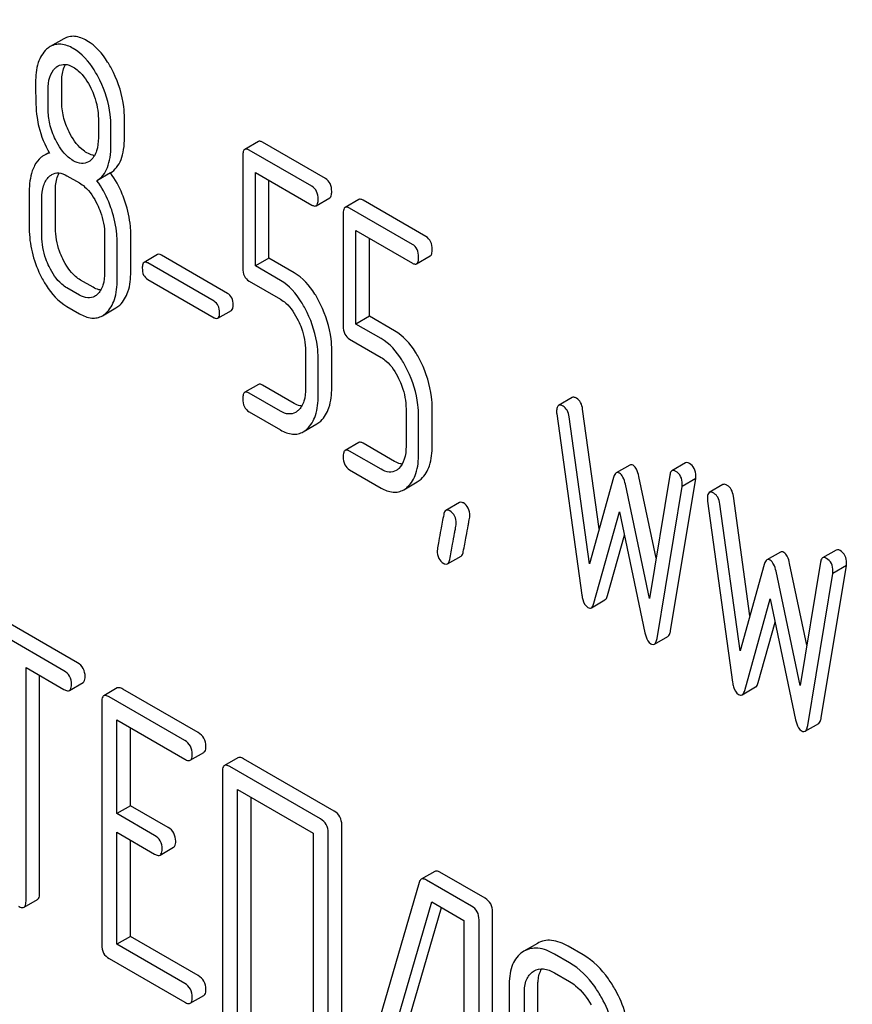
# Model space of a CAD drawing. Units: millimetres. Extents: x 0 to 6269, y -4 to 4433.
# Drawn here: x 4844 to 4857, y 2510 to 2525 of the extents above; entities that cross this region are included whole.
import ezdxf

# ---------------------------------------------------------------- set-up
doc = ezdxf.new("R2010")
doc.units = ezdxf.units.MM
doc.header["$LTSCALE"] = 344.776119
doc.layers.get('0').update_dxf_attribs({"linetype": 'CONTINUOUS'})

msp = doc.modelspace()

# ---------------------------------------------------------------- linework, layer by layer
at = {"color": 7, "linetype": 'Continuous'}
for p, q in [((4844.291, 2525.123), (4844.079, 2525)), ((4844.257, 2524.15), (4844.257, 2524.447)), ((4844.045, 2524.027), (4844.045, 2524.325)), ((4844.83, 2523.872), (4844.83, 2523.574)), ((4845.026, 2523.461), (4845.026, 2523.758)), ((4845.238, 2523.583), (4845.238, 2523.881)), ((4847.329, 2523.519), (4847.117, 2523.396)), ((4848.377, 2522.941), (4847.396, 2523.508)), ((4844.059, 2523.349), (4843.977, 2523.301)), ((4847.086, 2523.296), (4847.086, 2521.542)), ((4848.165, 2522.819), (4847.184, 2523.385)), ((4845.02, 2523.029), (4844.808, 2522.907)), ((4847.282, 2521.575), (4847.282, 2523.037)), ((4847.282, 2523.037), (4848.165, 2522.527)), ((4844.339, 2522.985), (4844.536, 2522.871)), ((4847.494, 2521.697), (4847.494, 2522.914)), ((4843.751, 2522.741), (4843.751, 2522.157)), ((4844.159, 2522.166), (4844.159, 2522.75)), ((4843.947, 2522.044), (4843.947, 2522.628)), ((4848.232, 2522.516), (4848.444, 2522.639)), ((4848.898, 2522.613), (4848.686, 2522.49)), ((4849.946, 2522.035), (4848.965, 2522.602)), ((4848.655, 2522.39), (4848.655, 2520.636)), ((4849.734, 2521.913), (4848.753, 2522.479)), ((4845.336, 2521.487), (4845.336, 2522.071)), ((4848.851, 2520.669), (4848.851, 2522.131)), ((4848.851, 2522.131), (4849.734, 2521.621)), ((4844.928, 2522.061), (4844.928, 2521.478)), ((4845.124, 2521.364), (4845.124, 2521.948)), ((4849.063, 2520.791), (4849.063, 2522.008)), ((4845.756, 2521.754), (4845.544, 2521.632)), ((4846.637, 2521.025), (4845.603, 2521.622)), ((4846.849, 2521.148), (4845.815, 2521.745)), ((4847.494, 2521.697), (4847.282, 2521.575)), ((4847.888, 2521.47), (4847.494, 2521.697)), ((4849.801, 2521.61), (4850.013, 2521.732)), ((4847.676, 2521.347), (4847.282, 2521.575)), ((4844.748, 2521.243), (4844.551, 2521.356)), ((4845.603, 2521.365), (4846.637, 2520.768)), ((4847.184, 2521.34), (4847.676, 2521.055)), ((4844.536, 2521.121), (4844.339, 2521.234)), ((4844.339, 2520.942), (4844.536, 2520.829)), ((4844.893, 2520.799), (4845.105, 2520.922)), ((4846.696, 2520.759), (4846.908, 2520.881)), ((4849.063, 2520.791), (4848.851, 2520.669)), ((4849.458, 2520.563), (4849.063, 2520.791)), ((4849.246, 2520.441), (4848.851, 2520.669)), ((4848.753, 2520.433), (4849.246, 2520.149)), ((4848.067, 2520.249), (4848.067, 2519.666)), ((4848.475, 2519.675), (4848.475, 2520.258)), ((4848.263, 2519.552), (4848.263, 2520.136)), ((4847.329, 2519.725), (4847.117, 2519.603)), ((4847.888, 2519.43), (4847.396, 2519.714)), ((4847.676, 2519.307), (4847.184, 2519.592)), ((4852.23, 2519.521), (4852.018, 2519.398)), ((4847.184, 2519.3), (4847.676, 2519.015)), ((4849.636, 2519.343), (4849.636, 2518.759)), ((4850.044, 2518.769), (4850.044, 2519.352)), ((4852.653, 2517.474), (4852.394, 2519.341)), ((4849.832, 2518.646), (4849.832, 2519.23)), ((4851.99, 2519.265), (4852.382, 2516.436)), ((4852.5, 2516.925), (4852.182, 2519.218)), ((4848.03, 2518.987), (4848.242, 2519.109)), ((4848.898, 2518.819), (4848.686, 2518.697)), ((4849.246, 2518.401), (4848.753, 2518.686)), ((4849.458, 2518.524), (4848.965, 2518.808)), ((4848.753, 2518.394), (4849.246, 2518.109)), ((4853.13, 2518.468), (4852.918, 2518.345)), ((4854.001, 2518.5), (4853.789, 2518.377)), ((4852.877, 2518.275), (4852.5, 2516.925)), ((4853.542, 2517.016), (4853.273, 2518.291)), ((4853.756, 2518.31), (4853.438, 2516.384)), ((4853.768, 2515.881), (4854.16, 2518.257)), ((4854.16, 2518.257), (4853.948, 2518.135)), ((4849.599, 2518.081), (4849.811, 2518.203)), ((4853.438, 2516.384), (4853.061, 2518.168)), ((4853.556, 2515.758), (4853.948, 2518.135)), ((4854.584, 2518.162), (4854.372, 2518.039)), ((4855.007, 2516.114), (4854.749, 2517.982)), ((4850.47, 2517.883), (4850.258, 2517.76)), ((4854.344, 2517.906), (4854.737, 2515.076)), ((4854.854, 2515.566), (4854.536, 2517.859)), ((4852.571, 2516.309), (4852.969, 2517.737)), ((4852.969, 2517.737), (4853.367, 2515.85)), ((4852.783, 2516.432), (4853.046, 2517.374)), ((4850.283, 2516.924), (4850.495, 2517.047)), ((4855.484, 2517.109), (4855.272, 2516.986)), ((4856.355, 2517.141), (4856.143, 2517.018)), ((4855.231, 2516.915), (4854.854, 2515.566)), ((4855.896, 2515.657), (4855.627, 2516.932)), ((4856.11, 2516.951), (4855.792, 2515.025)), ((4856.122, 2514.522), (4856.514, 2516.898)), ((4856.514, 2516.898), (4856.302, 2516.776)), ((4855.792, 2515.025), (4855.415, 2516.809)), ((4855.91, 2514.399), (4856.302, 2516.776)), ((4854.925, 2514.95), (4855.323, 2516.378)), ((4855.323, 2516.378), (4855.721, 2514.49)), ((4852.53, 2516.239), (4852.742, 2516.362)), ((4844.292, 2515.256), (4842.875, 2516.075)), ((4844.505, 2515.379), (4843.087, 2516.197)), ((4855.137, 2515.073), (4855.4, 2516.015)), ((4853.515, 2515.67), (4853.727, 2515.793)), ((4843.7, 2511.659), (4843.7, 2515.306)), ((4843.7, 2515.306), (4844.292, 2514.965)), ((4843.913, 2511.781), (4843.913, 2515.184)), ((4844.379, 2514.949), (4844.591, 2515.071)), ((4854.884, 2514.88), (4855.096, 2515.003)), ((4845.126, 2514.987), (4844.913, 2514.864)), ((4846.179, 2514.167), (4845, 2514.848)), ((4846.391, 2514.29), (4845.212, 2514.97)), ((4844.882, 2514.77), (4844.882, 2510.977)), ((4845.118, 2513.026), (4845.118, 2514.488)), ((4845.118, 2514.488), (4846.179, 2513.875)), ((4855.869, 2514.311), (4856.081, 2514.433)), ((4845.33, 2513.149), (4845.33, 2514.366)), ((4846.266, 2513.859), (4846.478, 2513.982)), ((4847.01, 2513.899), (4846.798, 2513.776)), ((4848.514, 2513.064), (4847.097, 2513.882)), ((4846.767, 2513.682), (4846.767, 2509.889)), ((4848.302, 2512.942), (4846.884, 2513.76)), ((4847.002, 2509.752), (4847.002, 2513.4)), ((4847.002, 2513.4), (4848.184, 2512.718)), ((4845.33, 2513.149), (4845.118, 2513.026)), ((4845.92, 2512.808), (4845.33, 2513.149)), ((4847.215, 2509.875), (4847.215, 2513.278)), ((4845.708, 2512.686), (4845.118, 2513.026)), ((4848.632, 2509.057), (4848.632, 2512.85)), ((4845.118, 2510.986), (4845.118, 2512.734)), ((4845.118, 2512.734), (4845.708, 2512.394)), ((4848.184, 2512.718), (4848.184, 2509.07)), ((4848.42, 2508.934), (4848.42, 2512.728)), ((4845.33, 2511.109), (4845.33, 2512.612)), ((4845.794, 2512.378), (4846.006, 2512.5)), ((4850.084, 2512.123), (4849.872, 2512.001)), ((4850.87, 2511.704), (4850.165, 2512.111)), ((4849.84, 2511.952), (4848.894, 2508.704)), ((4850.658, 2511.581), (4849.953, 2511.988)), ((4843.669, 2511.565), (4843.881, 2511.687)), ((4849.12, 2508.486), (4850.04, 2511.646)), ((4850.04, 2511.646), (4850.54, 2511.358)), ((4849.332, 2508.608), (4850.191, 2511.559)), ((4850.988, 2507.696), (4850.988, 2511.49)), ((4850.54, 2511.358), (4850.54, 2507.71)), ((4850.776, 2507.574), (4850.776, 2511.367)), ((4845.33, 2511.109), (4845.118, 2510.986)), ((4846.391, 2510.496), (4845.33, 2511.109)), ((4851.687, 2510.999), (4851.475, 2510.877)), ((4846.179, 2510.374), (4845.118, 2510.986)), ((4851.475, 2510.877), (4851.455, 2510.864)), ((4852.403, 2510.819), (4852.167, 2510.955)), ((4845, 2510.763), (4846.179, 2510.082)), ((4852.191, 2510.696), (4851.955, 2510.832)), ((4851.623, 2510.56), (4851.636, 2510.569)), ((4851.955, 2510.541), (4852.191, 2510.404)), ((4851.248, 2510.365), (4851.248, 2508.031)), ((4851.484, 2507.895), (4851.484, 2510.229)), ((4851.696, 2508.017), (4851.696, 2510.352)), ((4846.266, 2510.066), (4846.478, 2510.188))]:
    msp.add_line(p, q, dxfattribs=at)
for points, knots in [([(4846.857, 2556.721), (4849.136, 2549.223), (4854.463, 2534.263), (4861.067, 2519.824), (4864.706, 2512.677)], [0, 0, 0, 0, 0.494238, 1, 1, 1, 1]), ([(4844.652, 2525.092), (4844.592, 2525.126), (4844.498, 2525.166), (4844.37, 2525.159), (4844.316, 2525.137), (4844.291, 2525.123)], [0, 0, 0, 0, 0.542174, 0.772234, 1, 1, 1, 1]), ([(4844.439, 2524.97), (4844.38, 2525.004), (4844.286, 2525.043), (4844.158, 2525.036), (4844.103, 2525.014), (4844.079, 2525)], [0, 0, 0, 0, 0.542174, 0.772234, 1, 1, 1, 1]), ([(4845.065, 2524.596), (4845.038, 2524.652), (4844.935, 2524.842), (4844.785, 2525.015), (4844.652, 2525.092)], [0, 0, 0, 0, 0.286905, 1, 1, 1, 1]), ([(4844.021, 2524.958), (4843.96, 2524.904), (4843.864, 2524.732), (4843.849, 2524.543), (4843.849, 2524.438)], [0, 0, 0, 0, 0.437406, 1, 1, 1, 1]), ([(4844.853, 2524.474), (4844.826, 2524.53), (4844.723, 2524.72), (4844.573, 2524.892), (4844.439, 2524.97)], [0, 0, 0, 0, 0.286905, 1, 1, 1, 1]), ([(4844.2, 2524.698), (4844.232, 2524.716), (4844.317, 2524.736), (4844.396, 2524.703), (4844.435, 2524.68)], [0, 0, 0, 0, 0.44908, 1, 1, 1, 1]), ([(4844.257, 2524.447), (4844.257, 2524.474), (4844.261, 2524.568), (4844.283, 2524.664), (4844.317, 2524.722)], [0, 0, 0, 0, 0.288371, 1, 1, 1, 1]), ([(4844.435, 2524.68), (4844.464, 2524.664), (4844.583, 2524.577), (4844.664, 2524.45), (4844.714, 2524.35)], [0, 0, 0, 0, 0.228245, 1, 1, 1, 1]), ([(4844.045, 2524.325), (4844.045, 2524.392), (4844.055, 2524.516), (4844.118, 2524.63), (4844.159, 2524.668)], [0, 0, 0, 0, 0.547169, 1, 1, 1, 1]), ([(4845.238, 2523.881), (4845.238, 2523.941), (4845.223, 2524.187), (4845.147, 2524.428), (4845.065, 2524.596)], [0, 0, 0, 0, 0.243414, 1, 1, 1, 1]), ([(4843.849, 2524.438), (4843.849, 2524.327), (4843.851, 2524.144), (4843.861, 2523.961), (4843.872, 2523.891)], [0, 0, 0, 0, 0.609104, 1, 1, 1, 1]), ([(4845.026, 2523.758), (4845.026, 2523.819), (4845.011, 2524.065), (4844.935, 2524.306), (4844.853, 2524.474)], [0, 0, 0, 0, 0.243414, 1, 1, 1, 1]), ([(4844.714, 2524.35), (4844.733, 2524.31), (4844.798, 2524.158), (4844.83, 2523.992), (4844.83, 2523.872)], [0, 0, 0, 0, 0.268654, 1, 1, 1, 1]), ([(4844.372, 2523.67), (4844.335, 2523.746), (4844.276, 2523.902), (4844.257, 2524.068), (4844.257, 2524.15)], [0, 0, 0, 0, 0.50896, 1, 1, 1, 1]), ([(4844.16, 2523.548), (4844.121, 2523.626), (4844.064, 2523.783), (4844.045, 2523.949), (4844.045, 2524.027)], [0, 0, 0, 0, 0.526459, 1, 1, 1, 1]), ([(4843.872, 2523.891), (4843.879, 2523.843), (4843.917, 2523.649), (4843.994, 2523.464), (4844.067, 2523.335)], [0, 0, 0, 0, 0.244822, 1, 1, 1, 1]), ([(4844.652, 2523.341), (4844.624, 2523.357), (4844.505, 2523.442), (4844.422, 2523.569), (4844.372, 2523.67)], [0, 0, 0, 0, 0.22263, 1, 1, 1, 1]), ([(4844.439, 2523.219), (4844.411, 2523.235), (4844.292, 2523.321), (4844.209, 2523.447), (4844.16, 2523.548)], [0, 0, 0, 0, 0.228132, 1, 1, 1, 1]), ([(4844.83, 2523.574), (4844.83, 2523.506), (4844.819, 2523.381), (4844.756, 2523.267), (4844.714, 2523.229)], [0, 0, 0, 0, 0.54713, 1, 1, 1, 1]), ([(4844.808, 2522.907), (4844.844, 2522.929), (4844.912, 2522.99), (4844.98, 2523.118), (4845.019, 2523.279), (4845.026, 2523.397), (4845.026, 2523.461)], [0, 0, 0, 0, 0.2066, 0.429812, 0.689766, 1, 1, 1, 1]), ([(4845.02, 2523.029), (4845.057, 2523.052), (4845.124, 2523.113), (4845.193, 2523.24), (4845.231, 2523.401), (4845.238, 2523.519), (4845.238, 2523.583)], [0, 0, 0, 0, 0.2066, 0.429812, 0.689766, 1, 1, 1, 1]), ([(4847.396, 2523.508), (4847.389, 2523.511), (4847.369, 2523.522), (4847.342, 2523.526), (4847.329, 2523.519)], [0, 0, 0, 0, 0.327895, 1, 1, 1, 1]), ([(4843.977, 2523.301), (4843.962, 2523.293), (4843.904, 2523.252), (4843.861, 2523.193), (4843.835, 2523.144)], [0, 0, 0, 0, 0.231668, 1, 1, 1, 1]), ([(4844.769, 2523.299), (4844.76, 2523.3), (4844.719, 2523.307), (4844.68, 2523.325), (4844.652, 2523.341)], [0, 0, 0, 0, 0.228146, 1, 1, 1, 1]), ([(4847.117, 2523.396), (4847.105, 2523.389), (4847.087, 2523.354), (4847.086, 2523.318), (4847.086, 2523.296)], [0, 0, 0, 0, 0.383449, 1, 1, 1, 1]), ([(4847.184, 2523.385), (4847.177, 2523.389), (4847.157, 2523.4), (4847.13, 2523.404), (4847.117, 2523.396)], [0, 0, 0, 0, 0.327895, 1, 1, 1, 1]), ([(4843.835, 2523.144), (4843.821, 2523.117), (4843.766, 2522.99), (4843.751, 2522.848), (4843.751, 2522.741)], [0, 0, 0, 0, 0.224351, 1, 1, 1, 1]), ([(4844.674, 2523.2), (4844.643, 2523.182), (4844.557, 2523.163), (4844.478, 2523.196), (4844.439, 2523.219)], [0, 0, 0, 0, 0.448819, 1, 1, 1, 1]), ([(4844.104, 2523.002), (4844.136, 2523.021), (4844.221, 2523.04), (4844.3, 2523.007), (4844.339, 2522.985)], [0, 0, 0, 0, 0.44908, 1, 1, 1, 1]), ([(4844.159, 2522.75), (4844.159, 2522.777), (4844.163, 2522.872), (4844.186, 2522.969), (4844.22, 2523.027)], [0, 0, 0, 0, 0.28773, 1, 1, 1, 1]), ([(4845.25, 2522.573), (4845.236, 2522.615), (4845.177, 2522.775), (4845.095, 2522.927), (4845.02, 2523.029)], [0, 0, 0, 0, 0.261812, 1, 1, 1, 1]), ([(4843.947, 2522.628), (4843.947, 2522.695), (4843.957, 2522.821), (4844.021, 2522.934), (4844.063, 2522.972)], [0, 0, 0, 0, 0.547287, 1, 1, 1, 1]), ([(4844.536, 2522.871), (4844.564, 2522.855), (4844.682, 2522.768), (4844.763, 2522.641), (4844.812, 2522.54)], [0, 0, 0, 0, 0.228314, 1, 1, 1, 1]), ([(4845.038, 2522.45), (4845.024, 2522.493), (4844.965, 2522.653), (4844.883, 2522.805), (4844.808, 2522.907)], [0, 0, 0, 0, 0.261812, 1, 1, 1, 1]), ([(4848.475, 2522.739), (4848.475, 2522.781), (4848.464, 2522.861), (4848.408, 2522.923), (4848.377, 2522.941)], [0, 0, 0, 0, 0.538335, 1, 1, 1, 1]), ([(4848.263, 2522.616), (4848.263, 2522.658), (4848.252, 2522.739), (4848.196, 2522.801), (4848.165, 2522.819)], [0, 0, 0, 0, 0.538335, 1, 1, 1, 1]), ([(4848.444, 2522.639), (4848.456, 2522.645), (4848.474, 2522.681), (4848.475, 2522.717), (4848.475, 2522.739)], [0, 0, 0, 0, 0.379506, 1, 1, 1, 1]), ([(4844.812, 2522.54), (4844.831, 2522.5), (4844.896, 2522.348), (4844.928, 2522.182), (4844.928, 2522.061)], [0, 0, 0, 0, 0.268571, 1, 1, 1, 1]), ([(4845.336, 2522.071), (4845.336, 2522.112), (4845.328, 2522.282), (4845.29, 2522.45), (4845.25, 2522.573)], [0, 0, 0, 0, 0.24121, 1, 1, 1, 1]), ([(4848.165, 2522.527), (4848.171, 2522.523), (4848.191, 2522.513), (4848.218, 2522.508), (4848.232, 2522.516)], [0, 0, 0, 0, 0.325075, 1, 1, 1, 1]), ([(4848.232, 2522.516), (4848.244, 2522.523), (4848.262, 2522.558), (4848.263, 2522.594), (4848.263, 2522.616)], [0, 0, 0, 0, 0.379506, 1, 1, 1, 1]), ([(4848.965, 2522.602), (4848.959, 2522.605), (4848.939, 2522.616), (4848.912, 2522.62), (4848.898, 2522.613)], [0, 0, 0, 0, 0.327898, 1, 1, 1, 1]), ([(4845.124, 2521.948), (4845.124, 2521.989), (4845.116, 2522.159), (4845.078, 2522.327), (4845.038, 2522.45)], [0, 0, 0, 0, 0.24121, 1, 1, 1, 1]), ([(4848.686, 2522.49), (4848.674, 2522.483), (4848.656, 2522.448), (4848.655, 2522.412), (4848.655, 2522.39)], [0, 0, 0, 0, 0.38345, 1, 1, 1, 1]), ([(4848.753, 2522.479), (4848.747, 2522.483), (4848.727, 2522.493), (4848.7, 2522.498), (4848.686, 2522.49)], [0, 0, 0, 0, 0.327898, 1, 1, 1, 1]), ([(4843.751, 2522.157), (4843.751, 2522.036), (4843.781, 2521.787), (4843.867, 2521.552), (4843.922, 2521.438)], [0, 0, 0, 0, 0.48922, 1, 1, 1, 1]), ([(4844.274, 2521.687), (4844.255, 2521.726), (4844.19, 2521.878), (4844.159, 2522.045), (4844.159, 2522.166)], [0, 0, 0, 0, 0.262696, 1, 1, 1, 1]), ([(4844.062, 2521.565), (4844.042, 2521.605), (4843.978, 2521.757), (4843.947, 2521.923), (4843.947, 2522.044)], [0, 0, 0, 0, 0.268803, 1, 1, 1, 1]), ([(4849.832, 2521.71), (4849.832, 2521.752), (4849.821, 2521.833), (4849.765, 2521.895), (4849.734, 2521.913)], [0, 0, 0, 0, 0.538333, 1, 1, 1, 1]), ([(4850.044, 2521.833), (4850.044, 2521.875), (4850.034, 2521.955), (4849.977, 2522.017), (4849.946, 2522.035)], [0, 0, 0, 0, 0.538333, 1, 1, 1, 1]), ([(4845.815, 2521.745), (4845.809, 2521.748), (4845.791, 2521.757), (4845.768, 2521.761), (4845.756, 2521.754)], [0, 0, 0, 0, 0.328195, 1, 1, 1, 1]), ([(4850.013, 2521.732), (4850.025, 2521.739), (4850.043, 2521.775), (4850.044, 2521.81), (4850.044, 2521.833)], [0, 0, 0, 0, 0.379509, 1, 1, 1, 1]), ([(4844.551, 2521.356), (4844.524, 2521.372), (4844.405, 2521.458), (4844.323, 2521.585), (4844.274, 2521.687)], [0, 0, 0, 0, 0.219597, 1, 1, 1, 1]), ([(4845.544, 2521.632), (4845.533, 2521.626), (4845.517, 2521.594), (4845.516, 2521.563), (4845.516, 2521.544)], [0, 0, 0, 0, 0.383581, 1, 1, 1, 1]), ([(4845.603, 2521.622), (4845.597, 2521.625), (4845.579, 2521.635), (4845.555, 2521.639), (4845.544, 2521.632)], [0, 0, 0, 0, 0.328195, 1, 1, 1, 1]), ([(4849.734, 2521.621), (4849.741, 2521.617), (4849.761, 2521.607), (4849.788, 2521.602), (4849.801, 2521.61)], [0, 0, 0, 0, 0.325072, 1, 1, 1, 1]), ([(4849.801, 2521.61), (4849.813, 2521.617), (4849.831, 2521.652), (4849.832, 2521.688), (4849.832, 2521.71)], [0, 0, 0, 0, 0.379509, 1, 1, 1, 1]), ([(4844.339, 2521.234), (4844.311, 2521.25), (4844.192, 2521.336), (4844.111, 2521.464), (4844.062, 2521.565)], [0, 0, 0, 0, 0.22819, 1, 1, 1, 1]), ([(4844.928, 2521.478), (4844.928, 2521.409), (4844.918, 2521.283), (4844.854, 2521.168), (4844.812, 2521.13)], [0, 0, 0, 0, 0.547307, 1, 1, 1, 1]), ([(4845.164, 2520.965), (4845.224, 2521.02), (4845.32, 2521.192), (4845.336, 2521.381), (4845.336, 2521.487)], [0, 0, 0, 0, 0.43553, 1, 1, 1, 1]), ([(4845.516, 2521.544), (4845.516, 2521.506), (4845.524, 2521.435), (4845.575, 2521.381), (4845.603, 2521.365)], [0, 0, 0, 0, 0.539403, 1, 1, 1, 1]), ([(4847.086, 2521.542), (4847.086, 2521.5), (4847.095, 2521.418), (4847.153, 2521.358), (4847.184, 2521.34)], [0, 0, 0, 0, 0.53932, 1, 1, 1, 1]), ([(4848.302, 2520.974), (4848.275, 2521.03), (4848.172, 2521.22), (4848.022, 2521.392), (4847.888, 2521.47)], [0, 0, 0, 0, 0.286906, 1, 1, 1, 1]), ([(4843.922, 2521.438), (4843.95, 2521.382), (4844.053, 2521.191), (4844.205, 2521.02), (4844.339, 2520.942)], [0, 0, 0, 0, 0.28736, 1, 1, 1, 1]), ([(4844.951, 2520.843), (4845.012, 2520.897), (4845.108, 2521.069), (4845.124, 2521.259), (4845.124, 2521.364)], [0, 0, 0, 0, 0.43553, 1, 1, 1, 1]), ([(4848.09, 2520.851), (4848.063, 2520.907), (4847.96, 2521.097), (4847.81, 2521.27), (4847.676, 2521.347)], [0, 0, 0, 0, 0.286906, 1, 1, 1, 1]), ([(4844.868, 2521.2), (4844.858, 2521.201), (4844.816, 2521.209), (4844.776, 2521.227), (4844.748, 2521.243)], [0, 0, 0, 0, 0.227118, 1, 1, 1, 1]), ([(4846.935, 2520.969), (4846.935, 2521.006), (4846.925, 2521.077), (4846.876, 2521.132), (4846.849, 2521.148)], [0, 0, 0, 0, 0.538288, 1, 1, 1, 1]), ([(4844.772, 2521.101), (4844.741, 2521.082), (4844.654, 2521.064), (4844.575, 2521.098), (4844.536, 2521.121)], [0, 0, 0, 0, 0.448455, 1, 1, 1, 1]), ([(4846.723, 2520.847), (4846.723, 2520.884), (4846.713, 2520.955), (4846.664, 2521.009), (4846.637, 2521.025)], [0, 0, 0, 0, 0.538288, 1, 1, 1, 1]), ([(4847.676, 2521.055), (4847.705, 2521.039), (4847.822, 2520.952), (4847.902, 2520.825), (4847.951, 2520.725)], [0, 0, 0, 0, 0.228398, 1, 1, 1, 1]), ([(4846.696, 2520.759), (4846.706, 2520.765), (4846.722, 2520.796), (4846.723, 2520.827), (4846.723, 2520.847)], [0, 0, 0, 0, 0.379107, 1, 1, 1, 1]), ([(4846.908, 2520.881), (4846.918, 2520.887), (4846.934, 2520.918), (4846.935, 2520.95), (4846.935, 2520.969)], [0, 0, 0, 0, 0.379107, 1, 1, 1, 1]), ([(4848.263, 2520.136), (4848.263, 2520.196), (4848.248, 2520.442), (4848.171, 2520.683), (4848.09, 2520.851)], [0, 0, 0, 0, 0.243414, 1, 1, 1, 1]), ([(4848.475, 2520.258), (4848.475, 2520.318), (4848.46, 2520.565), (4848.384, 2520.806), (4848.302, 2520.974)], [0, 0, 0, 0, 0.243414, 1, 1, 1, 1]), ([(4844.536, 2520.829), (4844.594, 2520.795), (4844.687, 2520.756), (4844.814, 2520.763), (4844.868, 2520.785), (4844.893, 2520.799)], [0, 0, 0, 0, 0.540741, 0.771351, 1, 1, 1, 1]), ([(4846.637, 2520.768), (4846.642, 2520.765), (4846.66, 2520.756), (4846.684, 2520.752), (4846.696, 2520.759)], [0, 0, 0, 0, 0.324988, 1, 1, 1, 1]), ([(4847.951, 2520.725), (4847.97, 2520.685), (4848.034, 2520.534), (4848.067, 2520.369), (4848.067, 2520.249)], [0, 0, 0, 0, 0.268427, 1, 1, 1, 1]), ([(4848.655, 2520.636), (4848.655, 2520.594), (4848.664, 2520.512), (4848.722, 2520.451), (4848.753, 2520.433)], [0, 0, 0, 0, 0.539315, 1, 1, 1, 1]), ([(4849.872, 2520.068), (4849.845, 2520.124), (4849.742, 2520.314), (4849.592, 2520.486), (4849.458, 2520.563)], [0, 0, 0, 0, 0.286906, 1, 1, 1, 1]), ([(4849.66, 2519.945), (4849.632, 2520.001), (4849.53, 2520.191), (4849.38, 2520.364), (4849.246, 2520.441)], [0, 0, 0, 0, 0.286906, 1, 1, 1, 1]), ([(4849.246, 2520.149), (4849.274, 2520.133), (4849.391, 2520.046), (4849.472, 2519.919), (4849.52, 2519.818)], [0, 0, 0, 0, 0.228398, 1, 1, 1, 1]), ([(4850.044, 2519.352), (4850.044, 2519.412), (4850.029, 2519.659), (4849.953, 2519.9), (4849.872, 2520.068)], [0, 0, 0, 0, 0.243413, 1, 1, 1, 1]), ([(4849.832, 2519.23), (4849.832, 2519.29), (4849.817, 2519.536), (4849.741, 2519.777), (4849.66, 2519.945)], [0, 0, 0, 0, 0.243413, 1, 1, 1, 1]), ([(4849.52, 2519.818), (4849.539, 2519.779), (4849.604, 2519.628), (4849.636, 2519.463), (4849.636, 2519.343)], [0, 0, 0, 0, 0.268427, 1, 1, 1, 1]), ([(4847.184, 2519.592), (4847.177, 2519.595), (4847.157, 2519.606), (4847.13, 2519.61), (4847.117, 2519.603)], [0, 0, 0, 0, 0.327895, 1, 1, 1, 1]), ([(4847.396, 2519.714), (4847.389, 2519.718), (4847.369, 2519.728), (4847.342, 2519.733), (4847.329, 2519.725)], [0, 0, 0, 0, 0.327895, 1, 1, 1, 1]), ([(4848.067, 2519.666), (4848.067, 2519.598), (4848.056, 2519.472), (4847.993, 2519.358), (4847.951, 2519.32)], [0, 0, 0, 0, 0.546742, 1, 1, 1, 1]), ([(4848.303, 2519.155), (4848.363, 2519.21), (4848.458, 2519.381), (4848.475, 2519.57), (4848.475, 2519.675)], [0, 0, 0, 0, 0.437624, 1, 1, 1, 1]), ([(4847.117, 2519.603), (4847.105, 2519.596), (4847.087, 2519.56), (4847.086, 2519.524), (4847.086, 2519.502)], [0, 0, 0, 0, 0.383448, 1, 1, 1, 1]), ([(4847.086, 2519.502), (4847.086, 2519.46), (4847.095, 2519.379), (4847.153, 2519.318), (4847.184, 2519.3)], [0, 0, 0, 0, 0.539321, 1, 1, 1, 1]), ([(4848.091, 2519.032), (4848.151, 2519.088), (4848.246, 2519.259), (4848.263, 2519.447), (4848.263, 2519.552)], [0, 0, 0, 0, 0.437624, 1, 1, 1, 1]), ([(4852.3, 2519.509), (4852.293, 2519.513), (4852.273, 2519.524), (4852.244, 2519.529), (4852.23, 2519.521)], [0, 0, 0, 0, 0.328239, 1, 1, 1, 1]), ([(4852.394, 2519.341), (4852.389, 2519.377), (4852.373, 2519.442), (4852.326, 2519.494), (4852.3, 2519.509)], [0, 0, 0, 0, 0.550277, 1, 1, 1, 1]), ([(4847.91, 2519.289), (4847.878, 2519.271), (4847.793, 2519.252), (4847.715, 2519.285), (4847.676, 2519.307)], [0, 0, 0, 0, 0.448743, 1, 1, 1, 1]), ([(4848.005, 2519.388), (4847.996, 2519.389), (4847.955, 2519.396), (4847.916, 2519.414), (4847.888, 2519.43)], [0, 0, 0, 0, 0.228337, 1, 1, 1, 1]), ([(4852.018, 2519.398), (4852.007, 2519.392), (4851.989, 2519.359), (4851.988, 2519.325), (4851.988, 2519.304)], [0, 0, 0, 0, 0.386595, 1, 1, 1, 1]), ([(4852.088, 2519.386), (4852.081, 2519.39), (4852.061, 2519.401), (4852.032, 2519.406), (4852.018, 2519.398)], [0, 0, 0, 0, 0.328239, 1, 1, 1, 1]), ([(4852.182, 2519.218), (4852.177, 2519.254), (4852.161, 2519.32), (4852.114, 2519.372), (4852.088, 2519.386)], [0, 0, 0, 0, 0.550277, 1, 1, 1, 1]), ([(4847.676, 2519.015), (4847.734, 2518.982), (4847.826, 2518.944), (4847.951, 2518.951), (4848.005, 2518.973), (4848.03, 2518.987)], [0, 0, 0, 0, 0.538544, 0.769802, 1, 1, 1, 1]), ([(4848.686, 2518.697), (4848.674, 2518.69), (4848.656, 2518.654), (4848.655, 2518.618), (4848.655, 2518.596)], [0, 0, 0, 0, 0.38345, 1, 1, 1, 1]), ([(4848.753, 2518.686), (4848.747, 2518.689), (4848.727, 2518.7), (4848.7, 2518.704), (4848.686, 2518.697)], [0, 0, 0, 0, 0.327898, 1, 1, 1, 1]), ([(4848.965, 2518.808), (4848.959, 2518.812), (4848.939, 2518.822), (4848.912, 2518.827), (4848.898, 2518.819)], [0, 0, 0, 0, 0.327898, 1, 1, 1, 1]), ([(4849.636, 2518.759), (4849.636, 2518.692), (4849.625, 2518.566), (4849.562, 2518.452), (4849.521, 2518.414)], [0, 0, 0, 0, 0.546741, 1, 1, 1, 1]), ([(4849.872, 2518.249), (4849.932, 2518.304), (4850.028, 2518.475), (4850.044, 2518.664), (4850.044, 2518.769)], [0, 0, 0, 0, 0.437625, 1, 1, 1, 1]), ([(4848.655, 2518.596), (4848.655, 2518.554), (4848.664, 2518.473), (4848.722, 2518.412), (4848.753, 2518.394)], [0, 0, 0, 0, 0.539315, 1, 1, 1, 1]), ([(4849.66, 2518.126), (4849.72, 2518.182), (4849.816, 2518.353), (4849.832, 2518.541), (4849.832, 2518.646)], [0, 0, 0, 0, 0.437625, 1, 1, 1, 1]), ([(4849.479, 2518.383), (4849.447, 2518.364), (4849.363, 2518.346), (4849.284, 2518.379), (4849.246, 2518.401)], [0, 0, 0, 0, 0.448743, 1, 1, 1, 1]), ([(4849.574, 2518.482), (4849.565, 2518.483), (4849.524, 2518.49), (4849.486, 2518.508), (4849.458, 2518.524)], [0, 0, 0, 0, 0.228336, 1, 1, 1, 1]), ([(4853.181, 2518.463), (4853.173, 2518.468), (4853.156, 2518.476), (4853.137, 2518.472), (4853.13, 2518.468)], [0, 0, 0, 0, 0.546948, 1, 1, 1, 1]), ([(4853.273, 2518.291), (4853.265, 2518.329), (4853.247, 2518.393), (4853.205, 2518.45), (4853.181, 2518.463)], [0, 0, 0, 0, 0.589175, 1, 1, 1, 1]), ([(4853.789, 2518.377), (4853.785, 2518.375), (4853.765, 2518.358), (4853.759, 2518.33), (4853.756, 2518.31)], [0, 0, 0, 0, 0.192632, 1, 1, 1, 1]), ([(4853.85, 2518.369), (4853.844, 2518.373), (4853.826, 2518.382), (4853.802, 2518.385), (4853.789, 2518.377)], [0, 0, 0, 0, 0.314992, 1, 1, 1, 1]), ([(4854.062, 2518.492), (4854.056, 2518.495), (4854.038, 2518.505), (4854.014, 2518.507), (4854.001, 2518.5)], [0, 0, 0, 0, 0.314992, 1, 1, 1, 1]), ([(4854.162, 2518.294), (4854.162, 2518.335), (4854.15, 2518.415), (4854.093, 2518.474), (4854.062, 2518.492)], [0, 0, 0, 0, 0.529504, 1, 1, 1, 1]), ([(4852.918, 2518.345), (4852.913, 2518.343), (4852.892, 2518.324), (4852.883, 2518.296), (4852.877, 2518.275)], [0, 0, 0, 0, 0.190467, 1, 1, 1, 1]), ([(4852.969, 2518.341), (4852.961, 2518.346), (4852.944, 2518.353), (4852.925, 2518.349), (4852.918, 2518.345)], [0, 0, 0, 0, 0.546948, 1, 1, 1, 1]), ([(4853.061, 2518.168), (4853.053, 2518.206), (4853.035, 2518.271), (4852.993, 2518.327), (4852.969, 2518.341)], [0, 0, 0, 0, 0.589175, 1, 1, 1, 1]), ([(4853.95, 2518.172), (4853.95, 2518.212), (4853.938, 2518.292), (4853.881, 2518.351), (4853.85, 2518.369)], [0, 0, 0, 0, 0.529504, 1, 1, 1, 1]), ([(4849.246, 2518.109), (4849.303, 2518.076), (4849.395, 2518.038), (4849.521, 2518.045), (4849.574, 2518.067), (4849.599, 2518.081)], [0, 0, 0, 0, 0.538544, 0.769802, 1, 1, 1, 1]), ([(4854.654, 2518.15), (4854.648, 2518.154), (4854.627, 2518.165), (4854.598, 2518.17), (4854.584, 2518.162)], [0, 0, 0, 0, 0.328233, 1, 1, 1, 1]), ([(4854.749, 2517.982), (4854.743, 2518.018), (4854.727, 2518.083), (4854.68, 2518.135), (4854.654, 2518.15)], [0, 0, 0, 0, 0.550264, 1, 1, 1, 1]), ([(4854.372, 2518.039), (4854.361, 2518.033), (4854.343, 2518), (4854.342, 2517.966), (4854.342, 2517.945)], [0, 0, 0, 0, 0.386592, 1, 1, 1, 1]), ([(4854.442, 2518.027), (4854.435, 2518.031), (4854.415, 2518.042), (4854.386, 2518.047), (4854.372, 2518.039)], [0, 0, 0, 0, 0.328233, 1, 1, 1, 1]), ([(4854.536, 2517.859), (4854.531, 2517.895), (4854.515, 2517.961), (4854.468, 2518.013), (4854.442, 2518.027)], [0, 0, 0, 0, 0.550264, 1, 1, 1, 1]), ([(4850.258, 2517.76), (4850.254, 2517.758), (4850.234, 2517.741), (4850.227, 2517.714), (4850.224, 2517.694)], [0, 0, 0, 0, 0.194027, 1, 1, 1, 1]), ([(4850.319, 2517.753), (4850.313, 2517.756), (4850.295, 2517.765), (4850.27, 2517.768), (4850.258, 2517.76)], [0, 0, 0, 0, 0.314974, 1, 1, 1, 1]), ([(4850.531, 2517.875), (4850.525, 2517.878), (4850.507, 2517.888), (4850.482, 2517.89), (4850.47, 2517.883)], [0, 0, 0, 0, 0.314974, 1, 1, 1, 1]), ([(4850.633, 2517.676), (4850.633, 2517.717), (4850.62, 2517.797), (4850.562, 2517.857), (4850.531, 2517.875)], [0, 0, 0, 0, 0.528562, 1, 1, 1, 1]), ([(4850.224, 2517.694), (4850.209, 2517.615), (4850.184, 2517.477), (4850.15, 2517.304), (4850.134, 2517.196), (4850.123, 2517.145), (4850.123, 2517.13)], [0, 0, 0, 0, 0.423374, 0.731155, 0.923351, 1, 1, 1, 1]), ([(4850.421, 2517.554), (4850.421, 2517.595), (4850.408, 2517.675), (4850.35, 2517.734), (4850.319, 2517.753)], [0, 0, 0, 0, 0.528562, 1, 1, 1, 1]), ([(4850.53, 2517.114), (4850.545, 2517.194), (4850.571, 2517.331), (4850.6, 2517.489), (4850.617, 2517.582), (4850.625, 2517.632), (4850.633, 2517.662), (4850.633, 2517.676)], [0, 0, 0, 0, 0.425675, 0.733196, 0.843132, 0.924111, 1, 1, 1, 1]), ([(4850.318, 2516.992), (4850.333, 2517.071), (4850.358, 2517.209), (4850.388, 2517.366), (4850.405, 2517.46), (4850.413, 2517.51), (4850.421, 2517.539), (4850.421, 2517.554)], [0, 0, 0, 0, 0.425675, 0.733196, 0.843132, 0.924111, 1, 1, 1, 1]), ([(4856.416, 2517.133), (4856.41, 2517.136), (4856.392, 2517.146), (4856.368, 2517.148), (4856.355, 2517.141)], [0, 0, 0, 0, 0.314992, 1, 1, 1, 1]), ([(4850.123, 2517.13), (4850.123, 2517.09), (4850.134, 2517.009), (4850.193, 2516.95), (4850.225, 2516.931)], [0, 0, 0, 0, 0.52556, 1, 1, 1, 1]), ([(4850.283, 2516.924), (4850.287, 2516.927), (4850.307, 2516.944), (4850.314, 2516.971), (4850.318, 2516.992)], [0, 0, 0, 0, 0.192421, 1, 1, 1, 1]), ([(4850.495, 2517.047), (4850.5, 2517.049), (4850.519, 2517.067), (4850.526, 2517.094), (4850.53, 2517.114)], [0, 0, 0, 0, 0.192421, 1, 1, 1, 1]), ([(4855.323, 2516.982), (4855.315, 2516.987), (4855.298, 2516.994), (4855.279, 2516.99), (4855.272, 2516.986)], [0, 0, 0, 0, 0.546948, 1, 1, 1, 1]), ([(4855.535, 2517.104), (4855.527, 2517.109), (4855.51, 2517.117), (4855.491, 2517.113), (4855.484, 2517.109)], [0, 0, 0, 0, 0.546948, 1, 1, 1, 1]), ([(4855.627, 2516.932), (4855.619, 2516.97), (4855.601, 2517.034), (4855.559, 2517.091), (4855.535, 2517.104)], [0, 0, 0, 0, 0.589175, 1, 1, 1, 1]), ([(4856.143, 2517.018), (4856.139, 2517.016), (4856.119, 2516.999), (4856.113, 2516.971), (4856.11, 2516.951)], [0, 0, 0, 0, 0.192632, 1, 1, 1, 1]), ([(4856.204, 2517.01), (4856.198, 2517.014), (4856.18, 2517.023), (4856.156, 2517.026), (4856.143, 2517.018)], [0, 0, 0, 0, 0.314992, 1, 1, 1, 1]), ([(4856.304, 2516.812), (4856.304, 2516.853), (4856.292, 2516.933), (4856.235, 2516.992), (4856.204, 2517.01)], [0, 0, 0, 0, 0.529504, 1, 1, 1, 1]), ([(4856.516, 2516.935), (4856.516, 2516.976), (4856.505, 2517.056), (4856.447, 2517.115), (4856.416, 2517.133)], [0, 0, 0, 0, 0.529504, 1, 1, 1, 1]), ([(4850.225, 2516.931), (4850.23, 2516.928), (4850.248, 2516.919), (4850.271, 2516.917), (4850.283, 2516.924)], [0, 0, 0, 0, 0.311643, 1, 1, 1, 1]), ([(4855.272, 2516.986), (4855.268, 2516.984), (4855.246, 2516.965), (4855.237, 2516.937), (4855.231, 2516.915)], [0, 0, 0, 0, 0.190467, 1, 1, 1, 1]), ([(4855.415, 2516.809), (4855.407, 2516.847), (4855.389, 2516.911), (4855.347, 2516.968), (4855.323, 2516.982)], [0, 0, 0, 0, 0.589175, 1, 1, 1, 1]), ([(4852.382, 2516.436), (4852.386, 2516.412), (4852.398, 2516.343), (4852.434, 2516.269), (4852.477, 2516.244)], [0, 0, 0, 0, 0.322801, 1, 1, 1, 1]), ([(4852.742, 2516.362), (4852.746, 2516.364), (4852.768, 2516.383), (4852.777, 2516.41), (4852.783, 2516.432)], [0, 0, 0, 0, 0.189321, 1, 1, 1, 1]), ([(4852.477, 2516.244), (4852.485, 2516.239), (4852.503, 2516.231), (4852.522, 2516.235), (4852.53, 2516.239)], [0, 0, 0, 0, 0.545939, 1, 1, 1, 1]), ([(4852.53, 2516.239), (4852.534, 2516.242), (4852.555, 2516.26), (4852.565, 2516.288), (4852.571, 2516.309)], [0, 0, 0, 0, 0.189321, 1, 1, 1, 1]), ([(4853.367, 2515.85), (4853.372, 2515.828), (4853.388, 2515.765), (4853.422, 2515.698), (4853.461, 2515.676)], [0, 0, 0, 0, 0.325093, 1, 1, 1, 1]), ([(4853.727, 2515.793), (4853.738, 2515.799), (4853.758, 2515.829), (4853.764, 2515.861), (4853.768, 2515.881)], [0, 0, 0, 0, 0.392071, 1, 1, 1, 1]), ([(4853.461, 2515.676), (4853.466, 2515.673), (4853.482, 2515.664), (4853.503, 2515.664), (4853.515, 2515.67)], [0, 0, 0, 0, 0.300796, 1, 1, 1, 1]), ([(4853.515, 2515.67), (4853.526, 2515.677), (4853.545, 2515.706), (4853.552, 2515.738), (4853.556, 2515.758)], [0, 0, 0, 0, 0.392071, 1, 1, 1, 1]), ([(4844.623, 2515.165), (4844.623, 2515.208), (4844.606, 2515.296), (4844.541, 2515.358), (4844.505, 2515.379)], [0, 0, 0, 0, 0.510532, 1, 1, 1, 1]), ([(4844.41, 2515.042), (4844.41, 2515.086), (4844.394, 2515.174), (4844.328, 2515.236), (4844.292, 2515.256)], [0, 0, 0, 0, 0.510532, 1, 1, 1, 1]), ([(4844.591, 2515.071), (4844.597, 2515.074), (4844.621, 2515.099), (4844.623, 2515.137), (4844.623, 2515.165)], [0, 0, 0, 0, 0.182549, 1, 1, 1, 1]), ([(4844.379, 2514.949), (4844.384, 2514.952), (4844.409, 2514.976), (4844.41, 2515.015), (4844.41, 2515.042)], [0, 0, 0, 0, 0.182549, 1, 1, 1, 1]), ([(4845.212, 2514.97), (4845.203, 2514.975), (4845.178, 2514.989), (4845.143, 2514.996), (4845.126, 2514.987)], [0, 0, 0, 0, 0.336009, 1, 1, 1, 1]), ([(4854.737, 2515.076), (4854.74, 2515.053), (4854.752, 2514.983), (4854.788, 2514.909), (4854.831, 2514.885)], [0, 0, 0, 0, 0.322801, 1, 1, 1, 1]), ([(4855.096, 2515.003), (4855.1, 2515.005), (4855.122, 2515.023), (4855.131, 2515.051), (4855.137, 2515.073)], [0, 0, 0, 0, 0.189324, 1, 1, 1, 1]), ([(4844.292, 2514.965), (4844.301, 2514.96), (4844.327, 2514.946), (4844.362, 2514.939), (4844.379, 2514.949)], [0, 0, 0, 0, 0.332825, 1, 1, 1, 1]), ([(4844.913, 2514.864), (4844.908, 2514.861), (4844.883, 2514.836), (4844.882, 2514.798), (4844.882, 2514.77)], [0, 0, 0, 0, 0.184763, 1, 1, 1, 1]), ([(4845, 2514.848), (4844.991, 2514.853), (4844.966, 2514.867), (4844.931, 2514.874), (4844.913, 2514.864)], [0, 0, 0, 0, 0.336009, 1, 1, 1, 1]), ([(4854.831, 2514.885), (4854.839, 2514.88), (4854.857, 2514.872), (4854.877, 2514.876), (4854.884, 2514.88)], [0, 0, 0, 0, 0.545917, 1, 1, 1, 1]), ([(4854.884, 2514.88), (4854.888, 2514.883), (4854.91, 2514.901), (4854.919, 2514.929), (4854.925, 2514.95)], [0, 0, 0, 0, 0.189324, 1, 1, 1, 1]), ([(4855.721, 2514.49), (4855.726, 2514.469), (4855.742, 2514.406), (4855.776, 2514.339), (4855.815, 2514.316)], [0, 0, 0, 0, 0.325093, 1, 1, 1, 1]), ([(4855.869, 2514.311), (4855.88, 2514.317), (4855.899, 2514.347), (4855.906, 2514.379), (4855.91, 2514.399)], [0, 0, 0, 0, 0.392071, 1, 1, 1, 1]), ([(4856.081, 2514.433), (4856.092, 2514.44), (4856.112, 2514.47), (4856.118, 2514.502), (4856.122, 2514.522)], [0, 0, 0, 0, 0.392071, 1, 1, 1, 1]), ([(4846.509, 2514.076), (4846.509, 2514.119), (4846.493, 2514.207), (4846.427, 2514.269), (4846.391, 2514.29)], [0, 0, 0, 0, 0.510532, 1, 1, 1, 1]), ([(4855.815, 2514.316), (4855.82, 2514.314), (4855.836, 2514.305), (4855.858, 2514.305), (4855.869, 2514.311)], [0, 0, 0, 0, 0.300796, 1, 1, 1, 1]), ([(4846.297, 2513.953), (4846.297, 2513.996), (4846.28, 2514.084), (4846.215, 2514.146), (4846.179, 2514.167)], [0, 0, 0, 0, 0.510532, 1, 1, 1, 1]), ([(4846.478, 2513.982), (4846.483, 2513.985), (4846.508, 2514.01), (4846.509, 2514.048), (4846.509, 2514.076)], [0, 0, 0, 0, 0.182549, 1, 1, 1, 1]), ([(4846.266, 2513.859), (4846.271, 2513.862), (4846.296, 2513.887), (4846.297, 2513.925), (4846.297, 2513.953)], [0, 0, 0, 0, 0.182549, 1, 1, 1, 1]), ([(4846.179, 2513.875), (4846.188, 2513.87), (4846.214, 2513.857), (4846.249, 2513.849), (4846.266, 2513.859)], [0, 0, 0, 0, 0.332825, 1, 1, 1, 1]), ([(4846.798, 2513.776), (4846.793, 2513.773), (4846.768, 2513.748), (4846.767, 2513.71), (4846.767, 2513.682)], [0, 0, 0, 0, 0.184763, 1, 1, 1, 1]), ([(4846.884, 2513.76), (4846.876, 2513.765), (4846.85, 2513.779), (4846.815, 2513.786), (4846.798, 2513.776)], [0, 0, 0, 0, 0.336009, 1, 1, 1, 1]), ([(4847.097, 2513.882), (4847.088, 2513.887), (4847.062, 2513.901), (4847.027, 2513.909), (4847.01, 2513.899)], [0, 0, 0, 0, 0.336009, 1, 1, 1, 1]), ([(4848.632, 2512.85), (4848.632, 2512.893), (4848.615, 2512.981), (4848.55, 2513.043), (4848.514, 2513.064)], [0, 0, 0, 0, 0.510532, 1, 1, 1, 1]), ([(4848.42, 2512.728), (4848.42, 2512.771), (4848.403, 2512.859), (4848.338, 2512.921), (4848.302, 2512.942)], [0, 0, 0, 0, 0.510532, 1, 1, 1, 1]), ([(4846.038, 2512.594), (4846.038, 2512.637), (4846.021, 2512.725), (4845.956, 2512.787), (4845.92, 2512.808)], [0, 0, 0, 0, 0.510533, 1, 1, 1, 1]), ([(4845.826, 2512.472), (4845.826, 2512.515), (4845.809, 2512.603), (4845.743, 2512.665), (4845.708, 2512.686)], [0, 0, 0, 0, 0.510533, 1, 1, 1, 1]), ([(4846.006, 2512.5), (4846.012, 2512.503), (4846.037, 2512.528), (4846.038, 2512.566), (4846.038, 2512.594)], [0, 0, 0, 0, 0.182549, 1, 1, 1, 1]), ([(4845.708, 2512.394), (4845.716, 2512.389), (4845.742, 2512.375), (4845.777, 2512.368), (4845.794, 2512.378)], [0, 0, 0, 0, 0.332825, 1, 1, 1, 1]), ([(4845.794, 2512.378), (4845.799, 2512.381), (4845.824, 2512.406), (4845.826, 2512.444), (4845.826, 2512.472)], [0, 0, 0, 0, 0.182549, 1, 1, 1, 1]), ([(4850.165, 2512.111), (4850.157, 2512.115), (4850.133, 2512.128), (4850.1, 2512.132), (4850.084, 2512.123)], [0, 0, 0, 0, 0.322402, 1, 1, 1, 1]), ([(4849.872, 2512.001), (4849.868, 2511.998), (4849.852, 2511.986), (4849.844, 2511.967), (4849.84, 2511.952)], [0, 0, 0, 0, 0.214796, 1, 1, 1, 1]), ([(4849.953, 2511.988), (4849.945, 2511.993), (4849.921, 2512.006), (4849.888, 2512.01), (4849.872, 2512.001)], [0, 0, 0, 0, 0.322402, 1, 1, 1, 1]), ([(4843.881, 2511.687), (4843.887, 2511.69), (4843.912, 2511.715), (4843.913, 2511.753), (4843.913, 2511.781)], [0, 0, 0, 0, 0.182549, 1, 1, 1, 1]), ([(4843.669, 2511.565), (4843.674, 2511.568), (4843.699, 2511.593), (4843.7, 2511.631), (4843.7, 2511.659)], [0, 0, 0, 0, 0.182549, 1, 1, 1, 1]), ([(4850.988, 2511.49), (4850.988, 2511.533), (4850.971, 2511.621), (4850.906, 2511.683), (4850.87, 2511.704)], [0, 0, 0, 0, 0.510532, 1, 1, 1, 1]), ([(4843.583, 2511.581), (4843.591, 2511.576), (4843.617, 2511.562), (4843.652, 2511.555), (4843.669, 2511.565)], [0, 0, 0, 0, 0.332825, 1, 1, 1, 1]), ([(4850.776, 2511.367), (4850.776, 2511.411), (4850.759, 2511.498), (4850.694, 2511.561), (4850.658, 2511.581)], [0, 0, 0, 0, 0.510532, 1, 1, 1, 1]), ([(4852.167, 2510.955), (4852.088, 2511.001), (4851.962, 2511.054), (4851.792, 2511.046), (4851.72, 2511.018), (4851.687, 2510.999)], [0, 0, 0, 0, 0.547454, 0.776487, 1, 1, 1, 1]), ([(4844.882, 2510.977), (4844.882, 2510.933), (4844.897, 2510.844), (4844.964, 2510.783), (4845, 2510.763)], [0, 0, 0, 0, 0.510802, 1, 1, 1, 1]), ([(4851.455, 2510.864), (4851.421, 2510.842), (4851.358, 2510.784), (4851.292, 2510.668), (4851.254, 2510.525), (4851.248, 2510.421), (4851.248, 2510.365)], [0, 0, 0, 0, 0.219214, 0.447895, 0.703999, 1, 1, 1, 1]), ([(4851.955, 2510.832), (4851.876, 2510.878), (4851.75, 2510.931), (4851.58, 2510.924), (4851.508, 2510.895), (4851.475, 2510.877)], [0, 0, 0, 0, 0.547454, 0.776487, 1, 1, 1, 1]), ([(4852.693, 2510.149), (4852.66, 2510.209), (4852.529, 2510.421), (4852.347, 2510.606), (4852.191, 2510.696)], [0, 0, 0, 0, 0.276223, 1, 1, 1, 1]), ([(4852.905, 2510.272), (4852.872, 2510.332), (4852.741, 2510.543), (4852.559, 2510.729), (4852.403, 2510.819)], [0, 0, 0, 0, 0.276223, 1, 1, 1, 1]), ([(4851.484, 2510.229), (4851.484, 2510.298), (4851.496, 2510.425), (4851.576, 2510.53), (4851.623, 2510.56)], [0, 0, 0, 0, 0.551518, 1, 1, 1, 1]), ([(4851.636, 2510.569), (4851.679, 2510.594), (4851.796, 2510.617), (4851.902, 2510.571), (4851.955, 2510.541)], [0, 0, 0, 0, 0.448162, 1, 1, 1, 1]), ([(4851.696, 2510.352), (4851.696, 2510.376), (4851.699, 2510.462), (4851.722, 2510.55), (4851.755, 2510.602)], [0, 0, 0, 0, 0.286156, 1, 1, 1, 1]), ([(4846.509, 2510.282), (4846.509, 2510.325), (4846.493, 2510.413), (4846.427, 2510.475), (4846.391, 2510.496)], [0, 0, 0, 0, 0.510533, 1, 1, 1, 1]), ([(4852.191, 2510.404), (4852.224, 2510.385), (4852.361, 2510.29), (4852.463, 2510.151), (4852.525, 2510.039)], [0, 0, 0, 0, 0.228368, 1, 1, 1, 1]), ([(4846.297, 2510.16), (4846.297, 2510.203), (4846.28, 2510.291), (4846.215, 2510.353), (4846.179, 2510.374)], [0, 0, 0, 0, 0.510533, 1, 1, 1, 1]), ([(4846.478, 2510.188), (4846.483, 2510.191), (4846.508, 2510.216), (4846.509, 2510.254), (4846.509, 2510.282)], [0, 0, 0, 0, 0.182549, 1, 1, 1, 1]), ([(4853.113, 2509.533), (4853.113, 2509.657), (4853.074, 2509.916), (4852.97, 2510.154), (4852.905, 2510.272)], [0, 0, 0, 0, 0.479455, 1, 1, 1, 1]), ([(4846.179, 2510.082), (4846.188, 2510.077), (4846.214, 2510.063), (4846.249, 2510.056), (4846.266, 2510.066)], [0, 0, 0, 0, 0.332825, 1, 1, 1, 1]), ([(4846.266, 2510.066), (4846.271, 2510.069), (4846.296, 2510.093), (4846.297, 2510.132), (4846.297, 2510.16)], [0, 0, 0, 0, 0.182549, 1, 1, 1, 1]), ([(4852.901, 2509.411), (4852.901, 2509.535), (4852.862, 2509.793), (4852.758, 2510.032), (4852.693, 2510.149)], [0, 0, 0, 0, 0.479455, 1, 1, 1, 1])]:
    msp.add_open_spline(points, degree=3, knots=knots, dxfattribs=at)
for points in [[(4844.079, 2525), (4844.058, 2524.988), (4844.039, 2524.974), (4844.021, 2524.958)], [(4844.159, 2524.668), (4844.171, 2524.679), (4844.185, 2524.689), (4844.2, 2524.698)], [(4844.067, 2523.335), (4844.035, 2523.329), (4844.004, 2523.317), (4843.977, 2523.301)], [(4844.714, 2523.229), (4844.702, 2523.218), (4844.689, 2523.208), (4844.674, 2523.2)], [(4844.063, 2522.972), (4844.075, 2522.984), (4844.089, 2522.994), (4844.104, 2523.002)], [(4844.812, 2521.13), (4844.8, 2521.119), (4844.787, 2521.109), (4844.772, 2521.101)], [(4844.893, 2520.799), (4844.914, 2520.811), (4844.933, 2520.826), (4844.951, 2520.843)], [(4845.105, 2520.922), (4845.126, 2520.934), (4845.146, 2520.949), (4845.164, 2520.965)], [(4847.951, 2519.32), (4847.939, 2519.308), (4847.925, 2519.297), (4847.91, 2519.289)], [(4851.988, 2519.304), (4851.988, 2519.291), (4851.988, 2519.278), (4851.99, 2519.265)], [(4848.242, 2519.109), (4848.264, 2519.122), (4848.284, 2519.138), (4848.303, 2519.155)], [(4848.03, 2518.987), (4848.052, 2519), (4848.072, 2519.015), (4848.091, 2519.032)], [(4849.521, 2518.414), (4849.508, 2518.402), (4849.494, 2518.391), (4849.479, 2518.383)], [(4849.811, 2518.203), (4849.833, 2518.216), (4849.854, 2518.232), (4849.872, 2518.249)], [(4854.16, 2518.257), (4854.16, 2518.27), (4854.162, 2518.282), (4854.162, 2518.294)], [(4849.599, 2518.081), (4849.621, 2518.094), (4849.641, 2518.109), (4849.66, 2518.126)], [(4853.948, 2518.135), (4853.948, 2518.147), (4853.95, 2518.159), (4853.95, 2518.172)], [(4854.342, 2517.945), (4854.342, 2517.932), (4854.342, 2517.919), (4854.344, 2517.906)], [(4856.514, 2516.898), (4856.514, 2516.91), (4856.516, 2516.923), (4856.516, 2516.935)], [(4856.302, 2516.776), (4856.302, 2516.788), (4856.304, 2516.8), (4856.304, 2516.812)]]:
    msp.add_open_spline(points, degree=3, dxfattribs=at)

doc.saveas('drawing.dxf')
